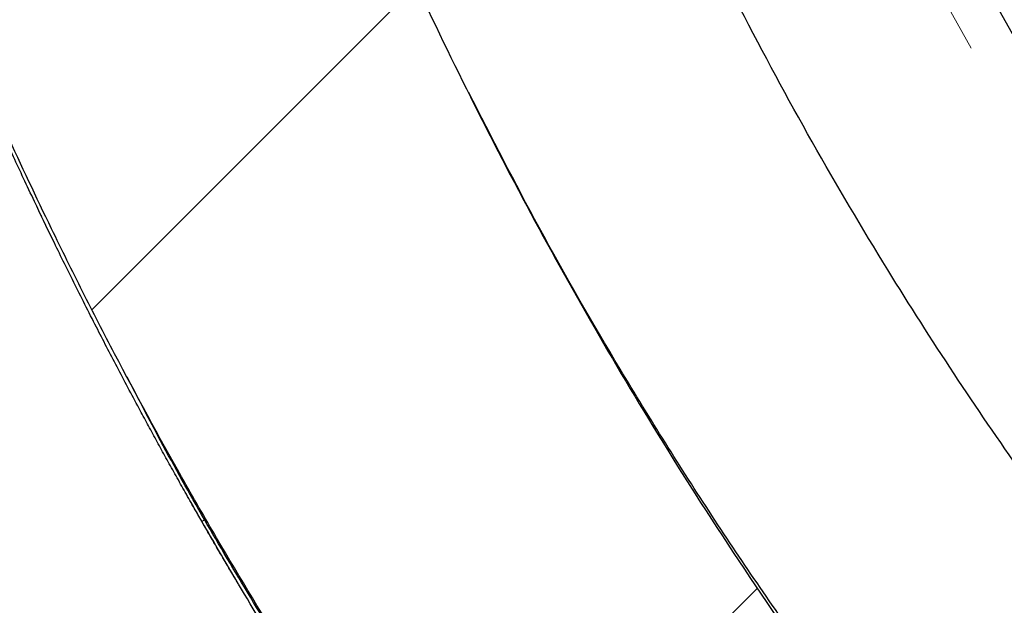
# Model space of a CAD drawing. Units: millimetres. Extents: x 15 to 495, y 5 to 292.
# Drawn here: x 341 to 346, y 86 to 89 of the extents above; entities that cross this region are included whole.
import ezdxf

# ---------------------------------------------------------------- set-up
doc = ezdxf.new("R2010")
doc.units = ezdxf.units.MM
doc.header["$PDSIZE"] = -1
for name, pattern in [('SLD-Dashed', [1.905, 1.27, -0.635]), ('SLD-Phantom', [12.699999999999998, 6.35, -1.27, 1.27, -1.27, 1.27, -1.27]), ('SLD-Solid', [0])]:
    doc.linetypes.add(name, pattern=pattern)
doc.layers.add('FUTURE_PIPES', color=9, linetype='SLD-Dashed')
doc.styles.add('SLDTEXTSTYLE0', font='GOTHIC.TTF', dxfattribs={"width": 0.913})
doc.dimstyles.new('SLDDIMSTYLE2', dxfattribs={"dimtxt": 3.5, "dimasz": 3.302, "dimexe": 0, "dimexo": 0.0625, "dimgap": 0.875, "dimtad": 1, "dimdec": 0, "dimlfac": 30, "dimrnd": 1e-09, "dimzin": 12, "dimdsep": 46, "dimtxsty": 'SLDTEXTSTYLE0', "dimblk1": 'NONE', "dimsah": 1, "dimcen": 0, "dimadec": 0, "dimazin": 3, "dimtfac": 1, "dimtdec": 0, "dimtmove": 0, "dimatfit": 3, "dimldrblk": 'NONE', "dimfxl": 1, "dimfrac": 2, "dimtolj": 1, "dimtzin": 12, "dimarcsym": 0})

# ---------------------------------------------------------------- blocks, each defined once
blk = doc.blocks.new('*D41')
at = {"color": 0, "linetype": 'SLD-Solid', "lineweight": -2}
for p, q in [((401.0331587479369, 128.334769970484), (386.2890069119888, 116.9029069557372)), ((338.8968790374876, 80.15746918035207), (383.6794973974378, 114.8796264281118)), ((338.8968790374876, 80.15746918035207), (338.8968790374876, 80.15746918035207))]:
    blk.add_line(p, q, dxfattribs=at)
at = {"color": 0}
blk.add_solid([(385.9517934907179, 117.3378252081624), (386.6262203332597, 116.467988703312), (383.6794973974378, 114.8796264281118)], dxfattribs=at)
at = {"layer": 'Defpoints', "color": 0}
for p in [(383.6794973974378, 114.8796264281118), (338.8968790374876, 80.15746918035207)]:
    blk.add_point(p, dxfattribs=at)
at = {"color": 0, "lineweight": 18, "insert": (386.8814589798856, 123.3980492899958), "char_height": 3.5, "attachment_point": 1, "rotation": 37.78817406604294, "style": 'SLDTEXTSTYLE0'}
blk.add_mtext('\\A1;∅1700', dxfattribs=at)
blk = doc.blocks.new('_None')
blk = doc.blocks.new('*D43')
at = {"color": 0, "linetype": 'SLD-Solid', "lineweight": -2}
for p, q in [((343.7132552544932, 115.5970961177694), (343.7132552544932, 115.5970961177694)), ((343.7132552544932, 115.5970961177694), (378.8631211804321, 79.43999949069449)), ((393.960879855038, 63.90960969062579), (381.164777525371, 77.07238844371007))]:
    blk.add_line(p, q, dxfattribs=at)
at = {"color": 0}
blk.add_solid([(381.559379366535, 77.4559978345332), (380.7701756842069, 76.68877905288693), (378.8631211804321, 79.43999949069449)], dxfattribs=at)
at = {"layer": 'Defpoints', "color": 0}
for p in [(343.7132552544932, 115.5970961177694), (378.8631211804321, 79.43999949069449)]:
    blk.add_point(p, dxfattribs=at)
at = {"color": 0, "lineweight": 18, "insert": (387.4965312559304, 77.40228517633736), "char_height": 3.5, "attachment_point": 1, "rotation": 314.1907349802457, "style": 'SLDTEXTSTYLE0'}
blk.add_mtext('\\A1;∅1513', dxfattribs=at)

msp = doc.modelspace()

# ---------------------------------------------------------------- hatches: boundary and pattern name
at = {"layer": 'FUTURE_PIPES', "linetype": 'SLD-Solid', "lineweight": 18}
h = msp.add_hatch(dxfattribs=at)
h.set_pattern_fill('ANSI31', color=256, style=0)
h.set_pattern_definition([(45, (290, 0), (-2.245064030267288, 2.245064030267288), [])])
edge = h.paths.add_edge_path(flags=0)
edge.add_arc((361.2881882174629, 97.51854780423172), 22.06666666666667, 270.6698193746672, 563.191813345514)
edge.add_spline(control_points=[(341.0046931825104, 88.82846109897693), (341.0703917915418, 88.6751142504023), (341.1378884047643, 88.52252530663782), (341.2071558976299, 88.37075713596779), (341.2763854943069, 88.21907199754011), (341.3473934986185, 88.06818599302262), (341.4201516214026, 87.91816141555346), (341.468627953529, 87.81820499878181), (341.5178848105594, 87.71862336440576), (341.5679135317528, 87.619434821287), (341.6179422543509, 87.52024627538313), (341.6687458821573, 87.42144479102815), (341.7203155227253, 87.32304858736653), (341.8234642427685, 87.12623817036491), (341.9296969179823, 86.93101345651667), (342.0389396641269, 86.73751921602958), (342.0935560452911, 86.64078093761326), (342.1489296769525, 86.54446629011906), (342.2050509970693, 86.44859324369426), (342.3173039629862, 86.25682951129707), (342.4325693008888, 86.06679755869955), (342.5507679738637, 85.87864036078523), (342.6098618845979, 85.78457039893468), (342.6696943079996, 85.69096033250456), (342.7302550710738, 85.59782794294917), (342.8513878269329, 85.41154589440939), (342.975457281632, 85.22714071531003), (343.1023798605599, 85.04475429830346), (343.1658352838896, 84.95356951937373), (343.2300096250261, 84.86288083751455), (343.2948922014095, 84.77270597438599), (343.4246695280364, 84.59233932869965), (343.55730488608, 84.41399484492624), (343.6927112625119, 84.23781483867084), (343.7604081279775, 84.14973306220303), (343.8288038690239, 84.06218401296249), (343.8978874829922, 83.97518562665181), (344.0360679165196, 83.80117222396414), (344.1770267404694, 83.62932890416961), (344.3206756841867, 83.45980168660947), (344.3542103070071, 83.42022582095002), (344.3878926374721, 83.38077463919797), (344.4217219167306, 83.34145034727489)], knot_values=[0, 0, 0, 0, 0.0150145150401559, 0.0150145150401559, 0.0150145150401559, 0.0300208150724026, 0.0300208150724026, 0.0300208150724026, 0.04001863665450769, 0.04001863665450769, 0.04001863665450769, 0.05001645869905454, 0.05001645869905454, 0.05001645869905454, 0.07001576078920102, 0.07001576078920102, 0.07001576078920102, 0.08001358400290712, 0.08001358400290712, 0.08001358400290712, 0.1000129064840636, 0.1000129064840636, 0.1000129064840636, 0.1100107314880122, 0.1100107314880122, 0.1100107314880122, 0.130010084786965, 0.130010084786965, 0.130010084786965, 0.140007912495267, 0.140007912495267, 0.140007912495267, 0.1600073126963483, 0.1600073126963483, 0.1600073126963483, 0.1700051445914938, 0.1700051445914938, 0.1700051445914938, 0.1900046191727425, 0.1900046191727425, 0.1900046191727425, 0.1946729797170231, 0.1946729797170231, 0.1946729797170231, 0.1946729797170231], weights=[1, 1, 1, 1, 1, 1, 1, 1, 1, 1, 1, 1, 1, 1, 1, 1, 1, 1, 1, 1, 1, 1, 1, 1, 1, 1, 1, 1, 1, 1, 1, 1, 1, 1, 1, 1, 1, 1, 1, 1, 1, 1, 1], degree=3, periodic=0)
edge.add_arc((361.2881882174629, 97.51854780423172), 22.03333333333333, 220.0487087927547, 253.7817079667055)
edge.add_spline(control_points=[(355.1343295212741, 76.36204050919055), (355.4000300343156, 76.28140378130585), (355.6674024910548, 76.20608757781739), (355.9361111446356, 76.13612541657874), (356.1511388705873, 76.08013985662993), (356.3670838136958, 76.02756699510567), (356.583778247191, 75.97842609215388), (357.0173267849862, 75.8801080768868), (357.4542007046851, 75.79546933911), (357.8930757166646, 75.72462097561188), (358.1124317284163, 75.68920994962069), (358.3323691555652, 75.65723024632787), (358.5527256516719, 75.62869929336583), (358.993599712365, 75.57161653288426), (359.4364749835065, 75.528305925741), (359.880053081539, 75.49886361125985), (360.3236306102075, 75.46942133457001), (360.7683430854377, 75.45381889309083), (361.2128932852092, 75.45208930370252), (361.3239801569416, 75.45165710352664), (361.4350737667492, 75.45209038821078), (361.5461538882093, 75.45338903547362)], knot_values=[0.005262279838397711, 0.005262279838397711, 0.005262279838397711, 0.005262279838397711, 0.03025210085010549, 0.03025210085010549, 0.03025210085010549, 0.05024647448148492, 0.05024647448148492, 0.05024647448148492, 0.09026482791843496, 0.09026482791843496, 0.09026482791843496, 0.1102591483353621, 0.1102591483353621, 0.1102591483353621, 0.1502770528275232, 0.1502770528275232, 0.1502770528275232, 0.1902948662972173, 0.1902948662972173, 0.1902948662972173, 0.2002901977858036, 0.2002901977858036, 0.2002901977858036, 0.2002901977858036], weights=[1, 1, 1, 1, 1, 1, 1, 1, 1, 1, 1, 1, 1, 1, 1, 1, 1, 1, 1, 1, 1, 1], degree=3, periodic=0)
edge = h.paths.add_edge_path(flags=0)
edge.add_spline(control_points=[(346.863877552517, 80.95129980447076), (346.8913596728112, 80.92904027527624), (346.9189223491038, 80.90687978690534), (346.9465697076426, 80.88482582713264), (347.1013352277637, 80.76137126455095), (347.2580093490113, 80.63991826996549), (347.420909765112, 80.52741560477568), (347.46166942173, 80.49926607568598), (347.5026346587642, 80.47119226392365), (347.5457411807675, 80.44678789225857), (347.556562866639, 80.44066129164742), (347.5674998035527, 80.43451705463278), (347.5791755711825, 80.43023680108848), (347.5821206926566, 80.4291571404591), (347.585158600482, 80.42813240455476), (347.5882848442414, 80.427875485251), (347.5891329608689, 80.42780578578088), (347.5900016305914, 80.42779990680083), (347.590836150599, 80.42796644864782), (347.5912746121292, 80.42805395067582), (347.591711290888, 80.42819429078189), (347.5921004582303, 80.42841441324339), (347.5924076749267, 80.42858818243747), (347.5926910650862, 80.42881938801575), (347.5929117878223, 80.42909481369567)], knot_values=[0.001706980334099777, 0.001706980334099777, 0.001706980334099777, 0.001706980334099777, 0.004889913748150644, 0.004889913748150644, 0.004889913748150644, 0.02271399909105255, 0.02271399909105255, 0.02271399909105255, 0.02717212446379908, 0.02717212446379908, 0.02717212446379908, 0.02829113405983491, 0.02829113405983491, 0.02829113405983491, 0.02857308800599959, 0.02857308800599959, 0.02857308800599959, 0.02864897962678487, 0.02864897962678487, 0.02864897962678487, 0.02868874460027917, 0.02868874460027917, 0.02868874460027917, 0.02872018608880776, 0.02872018608880776, 0.02872018608880776, 0.02872018608880776], weights=[1, 1, 1, 1, 1, 1, 1, 1, 1, 1, 1, 1, 1, 1, 1, 1, 1, 1, 1, 1, 1, 1, 1, 1, 1], degree=3, periodic=0)
edge.add_line((347.5929117878223, 80.42909481369567), (348.6768606072154, 81.78168470031342))
edge.add_spline(control_points=[(348.6768606072154, 81.78168470031342), (348.6770249236031, 81.78188974014571), (348.6771608965297, 81.78212016029757), (348.6772645349945, 81.78236161479988), (348.6774274956925, 81.78274127687133), (348.6775152064751, 81.78315618419705), (348.6775493013392, 81.78356793292852), (348.6775898274595, 81.78405734912076), (348.6775588756353, 81.78455386811169), (348.6774890899858, 81.78503997564998), (348.6773158890982, 81.78624644514154), (348.6769155451083, 81.78741905410669), (348.6764522571762, 81.78854641007247), (348.6760074539362, 81.78962878574325), (348.675489385711, 81.79068160359586), (348.6749362231668, 81.79171281560838), (348.67413462819, 81.79320715823509), (348.6732553678549, 81.79466034759004), (348.6723385171636, 81.79608688157238), (348.6709954176727, 81.79817661884732), (348.6695674714711, 81.80021231059573), (348.6680979470713, 81.802215162602), (348.6659300277919, 81.80516987466993), (348.6636672601597, 81.8080554680088), (348.6613575264418, 81.81090069692031), (348.6579342370566, 81.81511765139261), (348.6544032120446, 81.81924760558601), (348.6508185061345, 81.82332823038801), (348.6454890256804, 81.82939500704092), (348.6400360721472, 81.8353537503607), (348.6345216352369, 81.84125291355804), (348.62630575137, 81.85004199583959), (348.6179482776732, 81.85869910914347), (348.6095211891313, 81.86728589514131), (348.5969470189279, 81.88009835202946), (348.5842124309091, 81.89275367371579), (348.5714018256364, 81.9053297303457), (348.5522658169943, 81.92411537889463), (348.5329544528593, 81.94272255282372), (348.5135675361066, 81.96124915199833), (348.4845822605169, 81.98894817137645), (348.4554220966987, 82.01646412798281), (348.4262060447481, 82.04391962258669), (348.3824891646401, 82.08500212640806), (348.3386408809678, 82.12594462609957), (348.2948047275725, 82.16689983800364), (348.2263193331711, 82.23088432621233), (348.1578571687463, 82.29489427342622), (348.0896156363358, 82.35913878472415)], knot_values=[0, 0, 0, 0, 2.364812435226547e-05, 2.364812435226547e-05, 2.364812435226547e-05, 6.106874119466697e-05, 6.106874119466697e-05, 6.106874119466697e-05, 0.0001053913461088703, 0.0001053913461088703, 0.0001053913461088703, 0.0002159863484925821, 0.0002159863484925821, 0.0002159863484925821, 0.0003217819676067031, 0.0003217819676067031, 0.0003217819676067031, 0.000475076219782442, 0.000475076219782442, 0.000475076219782442, 0.000699628110783339, 0.000699628110783339, 0.000699628110783339, 0.001030892343336571, 0.001030892343336571, 0.001030892343336571, 0.001521858909019443, 0.001521858909019443, 0.001521858909019443, 0.002251787779828187, 0.002251787779828187, 0.002251787779828187, 0.003339293279450727, 0.003339293279450727, 0.003339293279450727, 0.004961966585606574, 0.004961966585606574, 0.004961966585606574, 0.007385843435720993, 0.007385843435720993, 0.007385843435720993, 0.01100975002746223, 0.01100975002746223, 0.01100975002746223, 0.01643229181048217, 0.01643229181048217, 0.01643229181048217, 0.02490396065030504, 0.02490396065030504, 0.02490396065030504, 0.02490396065030504], weights=[1, 1, 1, 1, 1, 1, 1, 1, 1, 1, 1, 1, 1, 1, 1, 1, 1, 1, 1, 1, 1, 1, 1, 1, 1, 1, 1, 1, 1, 1, 1, 1, 1, 1, 1, 1, 1, 1, 1, 1, 1, 1, 1, 1, 1, 1, 1, 1, 1], degree=3, periodic=0)
edge.add_arc((361.2881882174629, 97.51854780423172), 20.10000000000001, 228.9554688866467, 244.9154296491488)
edge.add_spline(control_points=[(352.766681876788, 79.31431945788736), (352.5837547615369, 79.3914612894772), (352.4018204501151, 79.47097272803047), (352.2182654227885, 79.54660832559065), (352.1641732738689, 79.56889751083627), (352.1100817626217, 79.59146087767209), (352.0545464353311, 79.60986184983062), (352.040600421372, 79.61448269618384), (352.0265391345187, 79.61915003125989), (352.0120378085674, 79.6215069512893), (352.0083634984096, 79.62210414186582), (352.0045752838279, 79.62265173499485), (352.0008881647221, 79.62213953930996), (352.0000423964578, 79.62202204951835), (351.9991907460297, 79.62183476825923), (351.9984111685804, 79.62148636216209), (351.9979928358426, 79.62129940232037), (351.9975889311227, 79.62105912724532), (351.9972497112563, 79.620751091299), (351.9969897414685, 79.62051502010291), (351.9967639790636, 79.62023177437379), (351.9966021853105, 79.61992010679184)], knot_values=[0.001567654303468655, 0.001567654303468655, 0.001567654303468655, 0.001567654303468655, 0.01943513433040033, 0.01943513433040033, 0.01943513433040033, 0.02470158396195911, 0.02470158396195911, 0.02470158396195911, 0.02602435014966483, 0.02602435014966483, 0.02602435014966483, 0.02635944497704414, 0.02635944497704414, 0.02635944497704414, 0.02643540253322343, 0.02643540253322343, 0.02643540253322343, 0.02647604695247231, 0.02647604695247231, 0.02647604695247231, 0.02650718885242346, 0.02650718885242346, 0.02650718885242346, 0.02650718885242346], weights=[1, 1, 1, 1, 1, 1, 1, 1, 1, 1, 1, 1, 1, 1, 1, 1, 1, 1, 1, 1, 1, 1], degree=3, periodic=0)
edge.add_line((351.9966021853105, 79.61992010679184), (351.1979865263486, 78.08152566006974))
edge.add_spline(control_points=[(351.1979865263478, 78.08152566007007), (351.1979327896449, 78.08142214563937), (351.1978860299009, 78.08131472072147), (351.1978466853788, 78.08120492600766), (351.1977378602036, 78.0809012387768), (351.1976857196348, 78.08057425468567), (351.1976792898205, 78.08025172172545), (351.1976704142983, 78.07980650692207), (351.1977441964723, 78.07935802716767), (351.197860343116, 78.07892813770142), (351.1980373010679, 78.07827316949047), (351.1983133320347, 78.07764417764852), (351.1986278786351, 78.0770430471217), (351.199196362707, 78.07595661627414), (351.1998999177313, 78.07494067760511), (351.2006454005572, 78.07396714718294), (351.2014593798813, 78.07290416677947), (351.2023346342618, 78.07188756095884), (351.2032382517824, 78.07089965152224), (351.2045564754573, 78.06945846033403), (351.2059393854162, 78.0680758967813), (351.2073528514027, 78.06672798743598), (351.2094317576796, 78.06474550096283), (351.2115811109632, 78.06283633822883), (351.2137644373227, 78.06096947188878), (351.2169926399926, 78.05820917777295), (351.2202995460788, 78.0555403543526), (351.2236451963523, 78.05292365025552), (351.2286089569288, 78.04904138774275), (351.2336626008079, 78.04527343208835), (351.2387614598249, 78.04157039036521), (351.2463431540391, 78.03606419183852), (351.2540296855016, 78.03070166361105), (351.2617702904705, 78.02542119544154), (351.2732964254077, 78.01755832310815), (351.2849477244299, 78.00987812544066), (351.2966656816182, 78.00230408904956), (351.314129701893, 77.99101601869984), (351.3317476534277, 77.97996507641177), (351.3494512449548, 77.9690565758997), (351.3758499596258, 77.95279036279442), (351.402445909212, 77.93684278273665), (351.4291583369492, 77.9210970522215), (351.4690026490426, 77.89761068823562), (351.5091145053327, 77.8745757841353), (351.5493968388361, 77.85184888142074), (351.6094939612369, 77.81794266657555), (351.6699818790315, 77.78472437697349), (351.7307408272609, 77.75201893803673), (351.8118008427611, 77.70838580309267), (351.8933585959491, 77.66566922923843), (351.9752982033589, 77.62371118691678)], knot_values=[0, 0, 0, 0, 1.049682103601244e-05, 1.049682103601244e-05, 1.049682103601244e-05, 3.989024858243929e-05, 3.989024858243929e-05, 3.989024858243929e-05, 8.047654147825742e-05, 8.047654147825742e-05, 8.047654147825742e-05, 0.0001422726673627465, 0.0001422726673627465, 0.0001422726673627465, 0.000253990430520835, 0.000253990430520835, 0.000253990430520835, 0.0003757899521700658, 0.0003757899521700658, 0.0003757899521700658, 0.0005534645704727486, 0.0005534645704727486, 0.0005534645704727486, 0.0008147800315525134, 0.0008147800315525134, 0.0008147800315525134, 0.001201150283899991, 0.001201150283899991, 0.001201150283899991, 0.001774385963958118, 0.001774385963958118, 0.001774385963958118, 0.00262675393529259, 0.00262675393529259, 0.00262675393529259, 0.003895975451774151, 0.003895975451774151, 0.003895975451774151, 0.005787587141363059, 0.005787587141363059, 0.005787587141363059, 0.008608284586888558, 0.008608284586888558, 0.008608284586888558, 0.01281568547721366, 0.01281568547721366, 0.01281568547721366, 0.01909279367358597, 0.01909279367358597, 0.01909279367358597, 0.02746752049228778, 0.02746752049228778, 0.02746752049228778, 0.02746752049228778], weights=[1, 1, 1, 1, 1, 1, 1, 1, 1, 1, 1, 1, 1, 1, 1, 1, 1, 1, 1, 1, 1, 1, 1, 1, 1, 1, 1, 1, 1, 1, 1, 1, 1, 1, 1, 1, 1, 1, 1, 1, 1, 1, 1, 1, 1, 1, 1, 1, 1, 1, 1, 1], degree=3, periodic=0)
edge.add_arc((361.2881882174629, 97.51854780423172), 21.96666666666667, 228.955468886648, 244.91542964914788, ccw=False)
edge = h.paths.add_edge_path(flags=0)
edge.add_spline(control_points=[(361.5258907237398, 77.186603923654), (361.525888149344, 77.18682412524866), (361.5259122254591, 77.18704596037537), (361.5259600087228, 77.18726093044191), (361.5260446221969, 77.18764159435422), (361.5262053036497, 77.1880082339596), (361.5264067044573, 77.18834215336433), (361.5266485913814, 77.18874319812058), (361.5269521383424, 77.18910853980256), (361.5272808602829, 77.1894421384634), (361.528101219574, 77.19027466811016), (361.5290864357252, 77.19094274248168), (361.5300936410866, 77.19153572843352), (361.5310490486173, 77.19209821873163), (361.5320442259884, 77.19259417497717), (361.533053809373, 77.19305236737627), (361.5345142478041, 77.19371517720319), (361.5360105831559, 77.19429998100192), (361.5375201068359, 77.19484177020178), (361.5397289169641, 77.19563454310612), (361.5419712127516, 77.19633523300931), (361.5442259862131, 77.19698586938861), (361.5475498761586, 77.19794500952233), (361.5509057642566, 77.19879463742905), (361.5542737133925, 77.1995852781719), (361.55926291951, 77.20075651605936), (361.5642832103399, 77.20179690192937), (361.5693153151728, 77.2027674156196), (361.5767941409868, 77.20420981459186), (361.5843034676385, 77.20549580185738), (361.5918244380478, 77.20669927784566), (361.6030271376741, 77.20849188960591), (361.6142598712717, 77.21009863183801), (361.6255040515115, 77.21160937555423), (361.6422786446666, 77.21386317357778), (361.6590826592304, 77.21589967998064), (361.6758977190253, 77.21782849960438), (361.7010118164214, 77.22070928412019), (361.7261541239092, 77.22334523073809), (361.7513064727106, 77.22587033612625), (361.7889066887618, 77.22964511314198), (361.8265323409083, 77.23316638285371), (361.8641653968617, 77.23659833393442), (361.9204690085677, 77.24173294860091), (361.9767913922566, 77.2466603909364), (362.0331139952002, 77.25158231704198), (362.1174547732717, 77.25895269865894), (362.201797600271, 77.26630175087425), (362.2861201565987, 77.27387775676469), (362.5188401104321, 77.2947866074667), (362.7514167058113, 77.31752336973325), (362.9836303400728, 77.34345761375438), (363.1878826868194, 77.36626906588664), (363.3918862718784, 77.3914645807704), (363.5955130848885, 77.41931246261508), (363.7841461653331, 77.44510981051131), (363.972483988451, 77.47317749655069), (364.1604248359047, 77.50361070300139), (364.3392317406954, 77.53256485278855), (364.5177054388007, 77.56366215303808), (364.6957575910058, 77.59694402627076), (364.8683862933521, 77.62921213713975), (365.0406428060061, 77.66354208386863), (365.2124440827332, 77.69995940348119), (365.3820502982455, 77.73591142826386), (365.5512379288641, 77.773899373042), (365.7199289716082, 77.8139262205855), (366.1524565825876, 77.91655595398092), (366.5820088335408, 78.03268018272809), (367.0072728627421, 78.16215412568114), (367.859109588304, 78.42150044241022), (368.6962364864436, 78.73538300677953), (369.5083196744291, 79.10063253081513), (369.9137446818516, 79.28297997155026), (370.3135590719431, 79.47835427098808), (370.7065289621051, 79.68618759654544), (370.8047245105519, 79.73812111079056), (370.9025087141448, 79.79083996347657), (370.9998627537658, 79.84433432398379)], knot_values=[0, 0, 0, 0, 1.981949785966688e-05, 1.981949785966688e-05, 1.981949785966688e-05, 5.521771979820419e-05, 5.521771979820419e-05, 5.521771979820419e-05, 9.759928738801921e-05, 9.759928738801921e-05, 9.759928738801921e-05, 0.0002040087520063076, 0.0002040087520063076, 0.0002040087520063076, 0.0003045331828985363, 0.0003045331828985363, 0.0003045331828985363, 0.0004499328707564588, 0.0004499328707564588, 0.0004499328707564588, 0.0006626787379716767, 0.0006626787379716767, 0.0006626787379716767, 0.0009762928117570725, 0.0009762928117570725, 0.0009762928117570725, 0.001440868861319108, 0.001440868861319108, 0.001440868861319108, 0.002131327604676041, 0.002131327604676041, 0.002131327604676041, 0.003159780345948928, 0.003159780345948928, 0.003159780345948928, 0.004694066710577388, 0.004694066710577388, 0.004694066710577388, 0.006985585254529147, 0.006985585254529147, 0.006985585254529147, 0.01041115590940887, 0.01041115590940887, 0.01041115590940887, 0.0155362029574278, 0.0155362029574278, 0.0155362029574278, 0.02321074545521417, 0.02321074545521417, 0.02321074545521417, 0.04439253564138926, 0.04439253564138926, 0.04439253564138926, 0.06302385781459148, 0.06302385781459148, 0.06302385781459148, 0.08028321523322837, 0.08028321523322837, 0.08028321523322837, 0.09670369986466472, 0.09670369986466472, 0.09670369986466472, 0.11262398526981, 0.11262398526981, 0.11262398526981, 0.1283408498859333, 0.1283408498859333, 0.1283408498859333, 0.1686559412034019, 0.1686559412034019, 0.1686559412034019, 0.2495331578562203, 0.2495331578562203, 0.2495331578562203, 0.2898490144106798, 0.2898490144106798, 0.2898490144106798, 0.2999183526393107, 0.2999183526393107, 0.2999183526393107, 0.2999183526393107], weights=[1, 1, 1, 1, 1, 1, 1, 1, 1, 1, 1, 1, 1, 1, 1, 1, 1, 1, 1, 1, 1, 1, 1, 1, 1, 1, 1, 1, 1, 1, 1, 1, 1, 1, 1, 1, 1, 1, 1, 1, 1, 1, 1, 1, 1, 1, 1, 1, 1, 1, 1, 1, 1, 1, 1, 1, 1, 1, 1, 1, 1, 1, 1, 1, 1, 1, 1, 1, 1, 1, 1, 1, 1, 1, 1, 1, 1, 1, 1], degree=3, periodic=0)
edge.add_arc((361.2881882174629, 97.51854780423172), 20.16666666666667, 298.7880332022873, 535.0290813244039)
edge.add_spline(control_points=[(341.1973722770728, 99.26599144962367), (341.158801218596, 98.82252991738667), (341.1344045503371, 98.37760735096526), (341.1242554951439, 97.93258729096269), (341.1189574104997, 97.7002746370852), (341.1175384611124, 97.4678413016988), (341.1199892546783, 97.23548116642729), (341.1224400464154, 97.00312120455584), (341.128761105483, 96.77077002653203), (341.1389370763854, 96.53862005802624), (341.1592973361839, 96.07413035809668), (341.1951236639636, 95.61006584649733), (341.2461754736583, 95.14794147552497), (341.2716908592902, 94.91697451067515), (341.3010158157593, 94.686397074525), (341.3341027445378, 94.45639266391532), (341.3671896026709, 94.22638874439794), (341.4040475370832, 93.9968964081638), (341.4446136789427, 93.76809314920729), (341.4851796957666, 93.53929059548331), (341.5294650772088, 93.31111722741834), (341.5773859601263, 93.08374132875716), (341.6732611887722, 92.62883075646555), (341.783830278914, 92.17679931224122), (341.9079258898753, 91.72876363554714), (341.969950319458, 91.50483019370844), (342.0353679984549, 91.28181363577485), (342.1038481948278, 91.05976931825353), (342.1723258440573, 90.83773325974381), (342.2439533474785, 90.61665734265141), (342.3177650986919, 90.39633706418087), (342.3915755377837, 90.17602070225473), (342.4690733321117, 89.95693968298491), (342.5415330996975, 89.73617541428928), (342.559668797294, 89.68092111041028), (342.5780718151505, 89.6256455182769), (342.5922384073745, 89.56924295371442), (342.5957959018543, 89.55507922196394), (342.5993906686186, 89.54079773306617), (342.6006631255492, 89.52624960887665), (342.6009855374274, 89.52256344242866), (342.6012505111217, 89.51876801305848), (342.6004723134309, 89.51515053039017), (342.6002938660079, 89.51432101050382), (342.6000458445145, 89.51349077598312), (342.599643435444, 89.51274377286089), (342.5994275280469, 89.5123429779694), (342.5991598575601, 89.51196038131047), (342.5988297797796, 89.51164685107584), (342.5985767466611, 89.51140650307993), (342.5982794407652, 89.51120353230463), (342.5979586535336, 89.51106609697348)], knot_values=[0, 0, 0, 0, 0.0400622196429585, 0.0400622196429585, 0.0400622196429585, 0.06096801180948663, 0.06096801180948663, 0.06096801180948663, 0.08187377782165148, 0.08187377782165148, 0.08187377782165148, 0.123719616901719, 0.123719616901719, 0.123719616901719, 0.1446253072008361, 0.1446253072008361, 0.1446253072008361, 0.165530924819271, 0.165530924819271, 0.165530924819271, 0.1864364378765235, 0.1864364378765235, 0.1864364378765235, 0.2282774810147652, 0.2282774810147652, 0.2282774810147652, 0.2491823733970756, 0.2491823733970756, 0.2491823733970756, 0.2700860657184815, 0.2700860657184815, 0.2700860657184815, 0.2909881699906115, 0.2909881699906115, 0.2909881699906115, 0.2962207346179188, 0.2962207346179188, 0.2962207346179188, 0.2975349797898904, 0.2975349797898904, 0.2975349797898904, 0.2978679155954608, 0.2978679155954608, 0.2978679155954608, 0.297943358694675, 0.297943358694675, 0.297943358694675, 0.2979837220265867, 0.2979837220265867, 0.2979837220265867, 0.2980146575088181, 0.2980146575088181, 0.2980146575088181, 0.2980146575088181], weights=[1, 1, 1, 1, 1, 1, 1, 1, 1, 1, 1, 1, 1, 1, 1, 1, 1, 1, 1, 1, 1, 1, 1, 1, 1, 1, 1, 1, 1, 1, 1, 1, 1, 1, 1, 1, 1, 1, 1, 1, 1, 1, 1, 1, 1, 1, 1, 1, 1, 1, 1, 1], degree=3, periodic=0)
edge.add_line((342.5979586535336, 89.51106609697348), (341.3110903884765, 88.95973129089921))
edge.add_spline(control_points=[(341.3110903884761, 88.95973129089998), (341.31089303729, 88.95964673944987), (341.3106836314352, 88.95958677378407), (341.3104717952907, 88.95955181829433), (341.3099958559754, 88.95947328263229), (341.3094959298417, 88.95951923396498), (341.3090268834453, 88.95963184639794), (341.3085633135991, 88.95974314397664), (341.3081142305233, 88.95991899998937), (341.3076846056808, 88.9601256558579), (341.306635744928, 88.96063017330758), (341.305675558594, 88.96131711578606), (341.3047696372937, 88.96204783689124), (341.3038830852793, 88.96276293462385), (341.3030425614969, 88.96353583601099), (341.3022306923465, 88.96433471505318), (341.3010524531267, 88.96549410215266), (341.299931960075, 88.9667127675183), (341.2988455815456, 88.96795864383502), (341.2972530899361, 88.96978493874718), (341.2957322288377, 88.97167421144405), (341.2942525575351, 88.97359305366504), (341.2920695123166, 88.97642403330791), (341.289975160726, 88.97932388481517), (341.2879311136638, 88.98225680209532), (341.284902771722, 88.98660204275805), (341.2819844958454, 88.99102445400096), (341.2791283377679, 88.99548476030994), (341.2748853252637, 89.00211084154488), (341.2707796352321, 89.0088253249544), (341.2667516899129, 89.01558430151508), (341.2607574558585, 89.02564275173263), (341.2549362289451, 89.03580480528974), (341.2492142288301, 89.04602057630133), (341.2406895775183, 89.06124005969943), (341.2323866220805, 89.07658429961796), (341.2242142275397, 89.09199579929717), (341.212030784554, 89.11497133317893), (341.2001396282227, 89.13810261171506), (341.1884284447262, 89.16132242268007), (341.1709625186987, 89.19595218497619), (341.1538996369297, 89.23078634257048), (341.1371017327554, 89.26574502423954), (341.1120436958287, 89.31789414517063), (341.08757847857, 89.370330064647), (341.0635369777019, 89.42295555528142), (341.0276659109622, 89.50147529899886), (340.9927410597944, 89.58043130569487), (340.9585567751049, 89.65969995184683), (340.9075318442404, 89.77801973610947), (340.8581576132132, 89.89706086809159), (340.8101880818054, 90.01665200059813), (340.7385158452883, 90.19533550412231), (340.6699550249414, 90.37529209736905), (340.6042249711705, 90.55624585928167), (340.528361822413, 90.76509586579571), (340.4562658855115, 90.9753487508337), (340.3877945258304, 91.18673752883228), (340.2507974819865, 91.60968279853965), (340.1281846842426, 92.03753506074297), (340.0197020044006, 92.46867587226988), (339.9654832716469, 92.68415643076526), (339.9147797293125, 92.90055135970903), (339.867590823827, 93.11767977625091), (339.820402030381, 93.33480767727013), (339.7767159108822, 93.55272601455789), (339.7365381994987, 93.77125990011317), (339.6561523992611, 94.20849289981578), (339.5897555562316, 94.64852514620178), (339.5374078156987, 95.08999347685518), (339.5112439364091, 95.31064338448755), (339.4885783213971, 95.53173606981865), (339.4694162780758, 95.75310396815398), (339.43107792731, 96.19600454990787), (339.4067442588045, 96.64033840134933), (339.3964226661141, 97.0847753700881), (339.391263799238, 97.3069107735395), (339.3896020971931, 97.5291547858119), (339.3914296399529, 97.75134257004275), (339.3950860783486, 98.19588261759489), (339.4127244672121, 98.64052676481789), (339.4442880950837, 99.08395991740686), (339.452175351347, 99.19476691729757), (339.4609326149536, 99.30551542083047), (339.4705583450063, 99.41618495302926)], knot_values=[0, 0, 0, 0, 1.932307301486135e-05, 1.932307301486135e-05, 1.932307301486135e-05, 6.348417480429549e-05, 6.348417480429549e-05, 6.348417480429549e-05, 0.0001067172050880256, 0.0001067172050880256, 0.0001067172050880256, 0.000212738866432631, 0.000212738866432631, 0.000212738866432631, 0.0003161713985492961, 0.0003161713985492961, 0.0003161713985492961, 0.0004662667257461752, 0.0004662667257461752, 0.0004662667257461752, 0.000686279584411073, 0.000686279584411073, 0.000686279584411073, 0.00101087303139401, 0.00101087303139401, 0.00101087303139401, 0.001491769968191466, 0.001491769968191466, 0.001491769968191466, 0.002206174537283855, 0.002206174537283855, 0.002206174537283855, 0.003269326983421466, 0.003269326983421466, 0.003269326983421466, 0.004853221516708968, 0.004853221516708968, 0.004853221516708968, 0.007214513643557727, 0.007214513643557727, 0.007214513643557727, 0.01073614898791475, 0.01073614898791475, 0.01073614898791475, 0.01598956672560834, 0.01598956672560834, 0.01598956672560834, 0.02382807638663077, 0.02382807638663077, 0.02382807638663077, 0.03552858274813505, 0.03552858274813505, 0.03552858274813505, 0.05301166266652471, 0.05301166266652471, 0.05301166266652471, 0.07319050349090803, 0.07319050349090803, 0.07319050349090803, 0.1135809098037917, 0.1135809098037917, 0.1135809098037917, 0.1337593027826752, 0.1337593027826752, 0.1337593027826752, 0.1539376139562512, 0.1539376139562512, 0.1539376139562512, 0.1943248940843275, 0.1943248940843275, 0.1943248940843275, 0.2145031262967689, 0.2145031262967689, 0.2145031262967689, 0.2548897000291169, 0.2548897000291169, 0.2548897000291169, 0.2750678947304528, 0.2750678947304528, 0.2750678947304528, 0.3154541686388009, 0.3154541686388009, 0.3154541686388009, 0.3255413969638706, 0.3255413969638706, 0.3255413969638706, 0.3255413969638706], weights=[1, 1, 1, 1, 1, 1, 1, 1, 1, 1, 1, 1, 1, 1, 1, 1, 1, 1, 1, 1, 1, 1, 1, 1, 1, 1, 1, 1, 1, 1, 1, 1, 1, 1, 1, 1, 1, 1, 1, 1, 1, 1, 1, 1, 1, 1, 1, 1, 1, 1, 1, 1, 1, 1, 1, 1, 1, 1, 1, 1, 1, 1, 1, 1, 1, 1, 1, 1, 1, 1, 1, 1, 1, 1, 1, 1, 1, 1, 1, 1, 1, 1, 1, 1, 1], degree=3, periodic=0)
edge.add_arc((361.2881882174629, 97.51854780423172), 21.9, -61.21196679771441, 175.0290813244025, ccw=False)
edge.add_spline(control_points=[(371.8345851932497, 78.32522837196248), (371.7332788167482, 78.26956227071648), (371.6315145751694, 78.21472143225266), (371.5293127051733, 78.16071703875468), (371.427138090945, 78.10672704745129), (371.3245192708106, 78.053569455918), (371.2214766248976, 78.00125517415033), (371.1328453810423, 77.95625749553501), (371.0438958490682, 77.91188132341624), (370.9546410917889, 77.8681334460837), (370.7761183298252, 77.78063119825387), (370.5963478532411, 77.69562986018063), (370.4154352194174, 77.61318206556255), (370.2345225475177, 77.53073425359199), (370.052431916688, 77.45082366381337), (369.8692702305886, 77.37350074807786), (369.7776961907607, 77.3348421622351), (369.6858476599723, 77.29682744333837), (369.593738121696, 77.2594627007553), (369.4095052788855, 77.1847276312306), (369.2242006308144, 77.11258202709797), (369.0379330559574, 77.04307331150198), (368.9448062157728, 77.00832154617879), (368.8514317632822, 76.97422623034062), (368.7578234260824, 76.94079312156265), (368.570592668243, 76.87392187397204), (368.3823980169459, 76.80969011705669), (368.1933502916233, 76.7481427532967), (368.004302459814, 76.68659535486837), (367.814363615457, 76.6277199704633), (367.623645875236, 76.57156030050267), (367.5282941983631, 76.54348258367796), (367.4327406523028, 76.51608150300206), (367.3369993714279, 76.48936245359924), (367.1455021404122, 76.43592026096034), (366.9532245692801, 76.38519865983693), (366.760280789722, 76.33724080989973), (366.6638162561867, 76.3132637133893), (366.5671778477993, 76.28997556478564), (366.4703799615749, 76.26738183535113), (366.2767690784067, 76.22219084946805), (366.082490118688, 76.1797710058709), (365.8876594652525, 76.1401677766072), (365.6928284632714, 76.10056447649464), (365.4974051222571, 76.06376931157122), (365.3015076248478, 76.02983244045008), (365.2035665749409, 76.0128653386131), (365.1054994339362, 75.99661031570366), (365.0073205703261, 75.98107833122512), (364.810946263242, 75.95001173931867), (364.6140922507155, 75.92183398287557), (364.416880914798, 75.89662107742976), (364.3182833885485, 75.88401566560113), (364.2195883129981, 75.87215053854989), (364.1208113851699, 75.86103806273667), (363.9232390309691, 75.83881103001062), (363.7253037642299, 75.8195863096974), (363.5271362912687, 75.80350747925263), (363.3289653019079, 75.78742836349569), (363.1305107702058, 75.77448089381959), (362.931917017, 75.76495198121532), (362.8326299290487, 75.76018799459162), (362.7332974088285, 75.75628024768581), (362.6339407070875, 75.75330245965279), (362.4351773914167, 75.7473453876844), (362.2362375817269, 75.74487499532067), (362.0374076830502, 75.74787728696376), (361.9379892828417, 75.74937848489273), (361.8385436012163, 75.75207028654435), (361.7392895720684, 75.75797872061383), (361.6895939040667, 75.76093702447764), (361.6397819824991, 75.76408508108128), (361.5905494297172, 75.77147201051534), (361.5781897269084, 75.77332647970931), (361.5657276445491, 75.7752387934101), (361.5538365843121, 75.7790863895367), (361.5508371780203, 75.78005690888487), (361.5477984505119, 75.78112871136821), (361.5451657332975, 75.7828628238147), (361.5444507675797, 75.78333375587802), (361.5437591521138, 75.78386804769234), (361.5432015642421, 75.7845177004851), (361.5429084441226, 75.78485921850204), (361.5426495613003, 75.78524151307914), (361.5424778214656, 75.78565751715308), (361.5423423320258, 75.78598571217579), (361.5422612765936, 75.78634455268056), (361.5422571258113, 75.78669959089294)], knot_values=[0, 0, 0, 0, 0.01040335252008555, 0.01040335252008555, 0.01040335252008555, 0.0208039305670779, 0.0208039305670779, 0.0208039305670779, 0.02974982064521096, 0.02974982064521096, 0.02974982064521096, 0.04764425540213834, 0.04764425540213834, 0.04764425540213834, 0.06553869632313686, 0.06553869632313686, 0.06553869632313686, 0.07448458741408663, 0.07448458741408663, 0.07448458741408663, 0.09237904173195603, 0.09237904173195603, 0.09237904173195603, 0.101324933969248, 0.101324933969248, 0.101324933969248, 0.1192194075317368, 0.1192194075317368, 0.1192194075317368, 0.1371138976146407, 0.1371138976146407, 0.1371138976146407, 0.1460597925907515, 0.1460597925907515, 0.1460597925907515, 0.1639543185849059, 0.1639543185849059, 0.1639543185849059, 0.172900216709852, 0.172900216709852, 0.172900216709852, 0.1907947976223304, 0.1907947976223304, 0.1907947976223304, 0.2086894306242443, 0.2086894306242443, 0.2086894306242443, 0.217635338799673, 0.217635338799673, 0.217635338799673, 0.235530150894141, 0.235530150894141, 0.235530150894141, 0.2444760770957237, 0.2444760770957237, 0.2444760770957237, 0.2623712196268216, 0.2623712196268216, 0.2623712196268216, 0.2802668600343172, 0.2802668600343172, 0.2802668600343172, 0.2892128965311176, 0.2892128965311176, 0.2892128965311176, 0.307112617420665, 0.307112617420665, 0.307112617420665, 0.3160617462073686, 0.3160617462073686, 0.3160617462073686, 0.3205431886897701, 0.3205431886897701, 0.3205431886897701, 0.3216680576256774, 0.3216680576256774, 0.3216680576256774, 0.3219514835200892, 0.3219514835200892, 0.3219514835200892, 0.322027849921643, 0.322027849921643, 0.322027849921643, 0.322067885464319, 0.322067885464319, 0.322067885464319, 0.3220995194880353, 0.3220995194880353, 0.3220995194880353, 0.3220995194880353], weights=[1, 1, 1, 1, 1, 1, 1, 1, 1, 1, 1, 1, 1, 1, 1, 1, 1, 1, 1, 1, 1, 1, 1, 1, 1, 1, 1, 1, 1, 1, 1, 1, 1, 1, 1, 1, 1, 1, 1, 1, 1, 1, 1, 1, 1, 1, 1, 1, 1, 1, 1, 1, 1, 1, 1, 1, 1, 1, 1, 1, 1, 1, 1, 1, 1, 1, 1, 1, 1, 1, 1, 1, 1, 1, 1, 1, 1, 1, 1, 1, 1, 1, 1, 1, 1, 1, 1, 1], degree=3, periodic=0)
edge.add_line((361.5422571258116, 75.78669959089294), (361.5258907237397, 77.186603923654))
edge = h.paths.add_edge_path(flags=0)
edge.add_arc((361.2881882174629, 97.51854780423172), 20, -89.33018062533341, 203.1918133455113, ccw=False)
edge.add_spline(control_points=[(361.5219939613418, 77.51991447907332), (361.2344093578596, 77.51655230271595), (360.9466924801047, 77.51917890756582), (360.6592171226995, 77.52778862734164), (360.3722384099773, 77.536383472898), (360.0853765509332, 77.5509445018648), (359.7990021156276, 77.57144659271405), (359.5773742378698, 77.58731335428328), (359.3559727486669, 77.6067424330052), (359.134968272493, 77.6297139769936), (358.9139638955144, 77.6526855106715), (358.6932997298721, 77.67920543626799), (358.4731448663503, 77.70924644275783), (358.0326686406788, 77.76935117513727), (357.593900853887, 77.84362573667408), (357.1581500608496, 77.9316775998198), (356.9403579132443, 77.97568670934196), (356.7232360522894, 78.02315151971332), (356.5069410431959, 78.07401103525072), (356.2906465371892, 78.12487043249251), (356.0751256637794, 78.17913735562983), (355.8605275412384, 78.23673629154337), (355.8045987541522, 78.25174778644815), (355.748730353213, 78.26698608569028), (355.6929248643465, 78.28244964338509)], knot_values=[0, 0, 0, 0, 0.02588438309014978, 0.02588438309014978, 0.02588438309014978, 0.05172402351091532, 0.05172402351091532, 0.05172402351091532, 0.07171983206137228, 0.07171983206137228, 0.07171983206137228, 0.09171562599909916, 0.09171562599909916, 0.09171562599909916, 0.1317376260477334, 0.1317376260477334, 0.1317376260477334, 0.1517333492062633, 0.1517333492062633, 0.1517333492062633, 0.1717289966278679, 0.1717289966278679, 0.1717289966278679, 0.1769397690338059, 0.1769397690338059, 0.1769397690338059, 0.1769397690338059], weights=[1, 1, 1, 1, 1, 1, 1, 1, 1, 1, 1, 1, 1, 1, 1, 1, 1, 1, 1, 1, 1, 1, 1, 1, 1], degree=3, periodic=0)
edge.add_arc((361.2881882174629, 97.51854780423172), 20.03333333333335, 220.0487087927539, 253.7817079667025, ccw=False)
edge.add_spline(control_points=[(345.9527173449363, 84.62832757483525), (345.6641007447831, 84.98059991117628), (345.3866004991831, 85.34229061290303), (345.1212789029433, 85.71242544158571), (344.8261594653364, 86.12412951704601), (344.5457416653461, 86.54678602011315), (344.2812707693178, 86.97881712241711), (344.049174120247, 87.35796270193063), (343.8291001140997, 87.74473676676509), (343.6217776966923, 88.13797669380058), (343.4144547044805, 88.53121771109936), (343.2196694917052, 88.93132899063735), (343.0380520587324, 89.33708313889238), (342.9926697282804, 89.4384724633474), (342.9481013745856, 89.54023006508663), (342.9043558594996, 89.64233628889576)], knot_values=[0.004843986190645154, 0.004843986190645154, 0.004843986190645154, 0.004843986190645154, 0.04583030177155962, 0.04583030177155962, 0.04583030177155962, 0.09142027141649801, 0.09142027141649801, 0.09142027141649801, 0.1314235946219564, 0.1314235946219564, 0.1314235946219564, 0.1714271114289342, 0.1714271114289342, 0.1714271114289342, 0.1814182891342143, 0.1814182891342143, 0.1814182891342143, 0.1814182891342143], weights=[1, 1, 1, 1, 1, 1, 1, 1, 1, 1, 1, 1, 1, 1, 1, 1], degree=3, periodic=0)

# ---------------------------------------------------------------- linework, layer by layer
at = {"color": 7, "linetype": 'SLD-Solid', "lineweight": 25}
for p, q in [((341.7307075735816, 87.26291395043192), (341.7269127862693, 87.27012770081575)), ((342.2212069803478, 86.37745999313272), (342.2055528594211, 86.40439452750525))]:
    msp.add_line(p, q, dxfattribs=at)
at = {"color": 8, "linetype": 'SLD-Phantom', "lineweight": 18}
msp.add_line((342.1530019151138, 86.53674651298434), (342.1349605113001, 86.52639244020091), dxfattribs=at)
at = {"color": 7, "linetype": 'SLD-Solid', "lineweight": 25}
for radius, start, end in [(22.06666666666687, 270.6698193746681, 203.1918133455125), (21.90000000000022, 298.7880332022855, 175.0290813244027), (20.16666666666687, 298.7880332022885, 175.0290813244026), (20.00000000000021, 270.6698193746681, 203.1918133455116), (17.58333333333334, 113.4429094462753, 270), (17.08333333333334, 113.7068962216292, 270)]:
    msp.add_arc((361.2881882174627, 97.51854780423197), radius, start, end, dxfattribs=at)
at = {"color": 8, "linetype": 'SLD-Phantom', "lineweight": 18}
for radius, start, end in [(16.9597673029819, 113.7745660158561, 270), (17.79341149425324, 180.8050404610839, 224.1949595389168)]:
    msp.add_arc((361.2881882174627, 97.51854780423197), radius, start, end, dxfattribs=at)
at = {"color": 7, "linetype": 'SLD-Solid', "lineweight": 25}
for points, knots in [([(351.1608816415429, 81.83788924262934), (351.1618838914681, 81.83723491755079), (351.1654610238861, 81.83489956447023), (351.1361141456536, 81.85384630554633), (351.0780311206793, 81.89167873277593), (350.9956857836852, 81.94571958149145), (350.8991538180126, 82.00990062949475), (350.7830933475406, 82.08822119411994), (350.6487252335719, 82.18047756737064), (350.4975259327288, 82.28639692037565), (350.3144625206231, 82.41747782013401), (350.0961482077528, 82.57824084920586), (349.8402624202557, 82.77327954630499), (349.5690963481575, 82.9876271383186), (349.2509346854998, 83.24911888118791), (348.8839181744234, 83.56591308173991), (348.4677682586123, 83.9468852238864), (348.036981910947, 84.36640335341572), (347.5958177404016, 84.82579329520674), (347.1476865013406, 85.32656166915336), (346.7374749776107, 85.8201244785006), (346.3671553388759, 86.29764618080935), (346.0363976612597, 86.75134865307156), (345.7123853190427, 87.22535304614391), (345.3778560089344, 87.74893070267142), (345.0363405760484, 88.32666559423872), (344.6923327381876, 88.96293014643066), (344.3913943088499, 89.57560118886934), (344.1309708200909, 90.15741726596272), (343.9073586708574, 90.70203122977213), (343.6980476685338, 91.26154494455031), (343.4985346246723, 91.85209511337159), (343.3117651349141, 92.47462591488619), (343.1407118704693, 93.12928536875933), (342.9904595967978, 93.80355238474442), (342.8632786806427, 94.49636010295005), (342.7607684771282, 95.20585415936213), (342.6964657774146, 95.81564926151306), (342.6585793392239, 96.32037505799109), (342.6373522813131, 96.71844499184036), (342.6240069652178, 97.11798123145341), (342.6223500221049, 97.38502563991446), (342.621521550796, 97.51854780423221)], [0, 0, 0, 0, 0.00869130202782384, 0.03102014523089692, 0.053324056867748, 0.07174212469340109, 0.09017333289369718, 0.1085941841187199, 0.1273975307509998, 0.1462109548671674, 0.1650170137713029, 0.1898417935899444, 0.2146915719726087, 0.2395480598884369, 0.2643819978310574, 0.2983545515110561, 0.332348181754744, 0.366324941325581, 0.4018248992350204, 0.4373437320416892, 0.4728432491767494, 0.5000163123591632, 0.5272084974968649, 0.5543988274823792, 0.5815693591000275, 0.6135926696605687, 0.6456341959441639, 0.6776537072731681, 0.7022889262036928, 0.7269472009344847, 0.7516027659667343, 0.7762342863212194, 0.8030450669930269, 0.8298733735652263, 0.8566816696907303, 0.8842389751998843, 0.9118187860947367, 0.9393740759760141, 0.9544972773183668, 0.969620452551179, 0.9848102308161512, 1, 1, 1, 1]), ([(342.9043558594994, 89.64233628889578), (342.9485989216748, 89.54044263768714), (343.081382483757, 89.23463645484554), (343.3172248457645, 88.73134050861441), (343.6185729526648, 88.13629341492032), (343.9391466728877, 87.55135140622467), (344.2940147803045, 86.95025628109647), (344.6858899571585, 86.33540582874825), (345.1032506332899, 85.73100469233411), (345.5245999954022, 85.16082867511706), (345.8100114214282, 84.8058281161412), (345.9527173449359, 84.6283275748356)], [0, 0, 0, 0, 0.05660577356774855, 0.1698868902646672, 0.2831680468846651, 0.3964487411242086, 0.5097295152439377, 0.6388158830342195, 0.7679025061774989, 0.8839510819137345, 1, 1, 1, 1]), ([(342.1349605113001, 86.52639244020091), (342.1197862019261, 86.55290690494525), (342.0894449957331, 86.60592288228436), (342.0450787887194, 86.68439719045229), (342.0015605846061, 86.76204901152474), (341.9589666385214, 86.83878563576077), (341.9172762666686, 86.91459364277459), (341.8764961774127, 86.98943545607817), (341.8133894916231, 87.10631507647814), (341.7307184746371, 87.26209088743315), (341.626451739538, 87.46334697293196), (341.5243649071853, 87.66549372575535), (341.4261119029838, 87.86521731315243), (341.3292483852451, 88.06703436487022), (341.2367965422416, 88.26482441955672), (341.1520006884166, 88.45105577562849), (341.0896169737197, 88.59123548916743), (341.0442880966388, 88.69467319423309), (341.0197014376675, 88.75140146771932), (341.0050617063507, 88.7853636664597), (340.9979249043108, 88.80195854574413), (340.9911954685348, 88.81764045668054), (340.9848828251762, 88.832381901353), (340.9789491371016, 88.84626410904617), (340.9753367091209, 88.85473451096288), (340.9735305576128, 88.85896956541355)], [0, 0, 0, 0, 0.02242433749519007, 0.04483772084229374, 0.06725867753753277, 0.08967511668744477, 0.1120907572257841, 0.1345143651736607, 0.156932226505869, 0.2185449713663258, 0.2801886614758936, 0.3535209920735381, 0.4268757629614785, 0.5002057305480053, 0.5935073717452136, 0.6868160469547495, 0.780113633511966, 0.8416673067398992, 0.9032451583212459, 0.9193701119367231, 0.9354978438461178, 0.9516231732447169, 0.9677493957271005, 0.9838752556838001, 1, 1, 1, 1]), ([(344.4217219167303, 83.34145034727524), (344.3879854523049, 83.38085424218427), (344.2097354352617, 83.58904870057556), (343.9656366328356, 83.88710927369614), (343.6235960953125, 84.32482537728875), (343.3583659469396, 84.68149781660694), (343.0374802896681, 85.13495340007762), (342.7893642343435, 85.50373253565357), (342.4901918962834, 85.9717980088902), (342.2596821325726, 86.35182923707576), (341.9828024569239, 86.8334175285823), (341.7703683599921, 87.2238366789653), (341.5671224965181, 87.6190366275437), (341.394783461791, 87.96769771655123), (341.2048566253383, 88.36982218437477), (341.0714265000341, 88.6755535755827), (341.0046931825102, 88.82846109897733)], [0, 0, 0, 0, 0.02398202240524849, 0.126711437468728, 0.1780712361918537, 0.2808004274408457, 0.3321602047707206, 0.434889255335938, 0.4862490188284079, 0.5889779770864965, 0.6403377314108851, 0.7430666285681292, 0.7944263769016464, 0.8457861237930209, 0.9228719635536009, 1, 1, 1, 1]), ([(360.2709703666695, 77.54749307714961), (360.062125149376, 77.558804832733), (359.5800366386213, 77.58491635912505), (358.8283170812882, 77.66543646805468), (358.0174147192848, 77.78196988331675), (357.212366654548, 77.93260138060796), (356.4284709329719, 78.11247546754258), (355.6659294975756, 78.3198389205981), (354.9259543954067, 78.55219060155908), (354.1951886821515, 78.81319862788288), (353.4752816684812, 79.10227853845225), (352.7405500530239, 79.43093165488975), (351.9944534315099, 79.80204906861844), (351.2399027019168, 80.21886085926488), (350.5039181286097, 80.66780550536801), (349.7867708279043, 81.14886404422224), (349.0897897422144, 81.66140698121656), (348.4150189905504, 82.2041239653154), (347.7643858469261, 82.77552931220367), (347.1499976794667, 83.36409539264625), (346.5719332679631, 83.96657988965302), (346.0294712308573, 84.58043816256493), (345.5126578738989, 85.21583817252292), (345.0216745785984, 85.8727770597797), (344.5569648056581, 86.55056933155568), (344.1289786322502, 87.2347426638006), (343.7426577983604, 87.90588810416497), (343.5149146731617, 88.35090133695016), (343.4050251260196, 88.56562703978017)], [0, 0, 0, 0, 0.02971464531933163, 0.06859189449123809, 0.1073708577817711, 0.1460969619751442, 0.1849287670938274, 0.2216177605949055, 0.258352460557861, 0.2951052833183095, 0.3318485634340992, 0.368554678538629, 0.4094431481844096, 0.4502139704663691, 0.4910005482293099, 0.5319007934504374, 0.5728769111795096, 0.6138906823183792, 0.6549036763993592, 0.695877467322742, 0.7347441253825002, 0.7735084410515839, 0.8122441357671727, 0.851088070894208, 0.8900101197498788, 0.9289775716014954, 0.9657305901689338, 0.9999999999999999, 0.9999999999999999, 0.9999999999999999, 0.9999999999999999]), ([(341.373199551515, 87.97565319506134), (341.3732407020737, 87.97556731946565), (341.3733807662484, 87.97527502466261), (341.3722880215581, 87.97755539363004), (341.3712284223053, 87.97976787778497), (341.3706899048146, 87.98089232309957)], [0, 0, 0, 0, 0.1698418534110123, 0.5780907916388736, 1, 1, 1, 1]), ([(359.7512437116932, 75.50943407629507), (359.6591226866985, 75.51473495581729), (359.265597924182, 75.53737937770937), (358.5741994897811, 75.61488750894233), (357.6794162153845, 75.74227249479391), (356.7912035498042, 75.90878777389644), (355.9262989836803, 76.10716429014447), (355.084963129411, 76.33597678303558), (354.2685235600833, 76.59233245622022), (353.4622451830676, 76.88031299108796), (352.6679487888956, 77.19926352871846), (351.8874018836046, 77.54841076001249), (351.1223023749404, 77.92684323624181), (350.3736816390309, 78.33384439654186), (349.6414931964121, 78.76930193626657), (348.9257565088337, 79.23327667700386), (348.2312907657693, 79.72262843374446), (347.5593326669537, 80.23584093503744), (346.9109980140516, 80.77131211096905), (346.2836666552781, 81.33097338857068), (345.6626026925842, 81.92903548933785), (345.0512514102684, 82.5662101735981), (344.452741709428, 83.24350230893818), (343.8825035337609, 83.9445494161309), (343.3408623869303, 84.6694132730768), (342.82784417932, 85.41708948121682), (342.3566902200124, 86.17252781982073), (342.0074284639879, 86.77255071038846), (341.8279844133035, 87.12031458768679), (341.7794133454407, 87.214445670997)], [0, 0, 0, 0, 0.01235766828287961, 0.0527897781918857, 0.09311968184282934, 0.1333946179378685, 0.1737794711578414, 0.2119358045428809, 0.2501396674511477, 0.2883623760013438, 0.3265751612902079, 0.3647492991988659, 0.4028562396946638, 0.4408677341772241, 0.4788451789930626, 0.5169238171158536, 0.5550789859798161, 0.5925998478621396, 0.6301399040470966, 0.6676718997366302, 0.7051686152261276, 0.745589711575264, 0.7859043833388726, 0.8261892925071058, 0.866586759569664, 0.9070654560738668, 0.9475913665269617, 0.9858142786940686, 1, 1, 1, 1]), ([(342.3073923278129, 86.23125412919339), (342.2881978848648, 86.2636390672644), (342.2497355508319, 86.32853286538531), (342.1926476057198, 86.42631847433647), (342.1372266776194, 86.52219953898687), (342.1012227031721, 86.58545384417565), (342.0838516209013, 86.61597257874006)], [0, 0, 0, 0, 0.2535775783204287, 0.5081254791789055, 0.7626819566648039, 0.9999999999999999, 0.9999999999999999, 0.9999999999999999, 0.9999999999999999]), ([(349.7265033601548, 78.70363262507732), (349.7254167252788, 78.70429915100034), (349.7229978988706, 78.70578282370397), (349.6809059841795, 78.73168659928605), (349.6079375089936, 78.77691185265854), (349.5030530972984, 78.84260472425197), (349.368341050106, 78.92819355938296), (349.2046324999529, 79.0340611218068), (349.0133914265436, 79.16035966586855), (348.7962174109651, 79.30728673085345), (348.5549805357282, 79.4749666130239), (348.2917343798106, 79.66346789516207), (348.0086910880622, 79.87278149897031), (347.708203054803, 80.10279264832408), (347.3927674348301, 80.35323228527379), (347.0650064164341, 80.6236424660836), (346.7275890776901, 80.91339161300937), (346.3831881700582, 81.22166936535783), (346.0344673096728, 81.54745989054122), (345.6840757748251, 81.88950584343463), (345.3346189123853, 82.24629516686174), (344.9885736512043, 82.61611310397282), (344.6482530804045, 82.99706099599135), (344.3158074427063, 83.38704393388709), (343.9932222892705, 83.78375974231714), (343.6823015270735, 84.1847117720553), (343.3845924222803, 84.58730369632833), (343.1014258015072, 84.98883462696752), (342.8337562879843, 85.38665157802433), (342.5829000041646, 85.77752699163942), (342.347833254158, 86.16005531150411), (342.2059286207556, 86.40426194524912), (342.1349605113001, 86.52639244020091)], [0, 0, 0, 0, 0.02732130116658743, 0.06081664248632281, 0.09431504670185913, 0.1278144502453949, 0.1613127460211893, 0.1948139742945414, 0.2283238305770547, 0.2618399208565644, 0.295359808008597, 0.328880932832549, 0.3624069247265286, 0.3959428566510299, 0.4294857677194352, 0.4630326388441398, 0.4965803273361171, 0.5301319843729005, 0.5636920520223201, 0.5972570546256251, 0.6308235044642454, 0.6643878456688433, 0.6979529508777521, 0.731522895170709, 0.7650940463767, 0.7986627699772788, 0.8322254638870047, 0.8657850361884714, 0.8993456753248488, 0.932903917341337, 0.9664444914588819, 1, 1, 1, 1])]:
    msp.add_open_spline(points, degree=3, knots=knots, dxfattribs=at)

# ---------------------------------------------------------------- dimensions: what is measured, and where the dimension line sits
at = {"color": 7, "linetype": 'SLD-Solid', "lineweight": 18}
for p1, p2, picture, middle in [((338.8968790374876, 80.15746918035207), (383.6794973974378, 114.8796264281118), '*D41', (395.0729456592605, 123.7135248607909)), ((343.7132552544932, 115.5970961177694), (378.8631211804321, 79.43999949069449), '*D43', (388.2469152164305, 69.7873301083013))]:
    dim = msp.add_diameter_dim_2p(p1=p1, p2=p2, dimstyle='SLDDIMSTYLE2', dxfattribs=at)
    dim.commit()
    dim.dimension.update_dxf_attribs({"geometry": picture, "text_midpoint": middle, "dimtype": 163})

doc.saveas('drawing.dxf')
